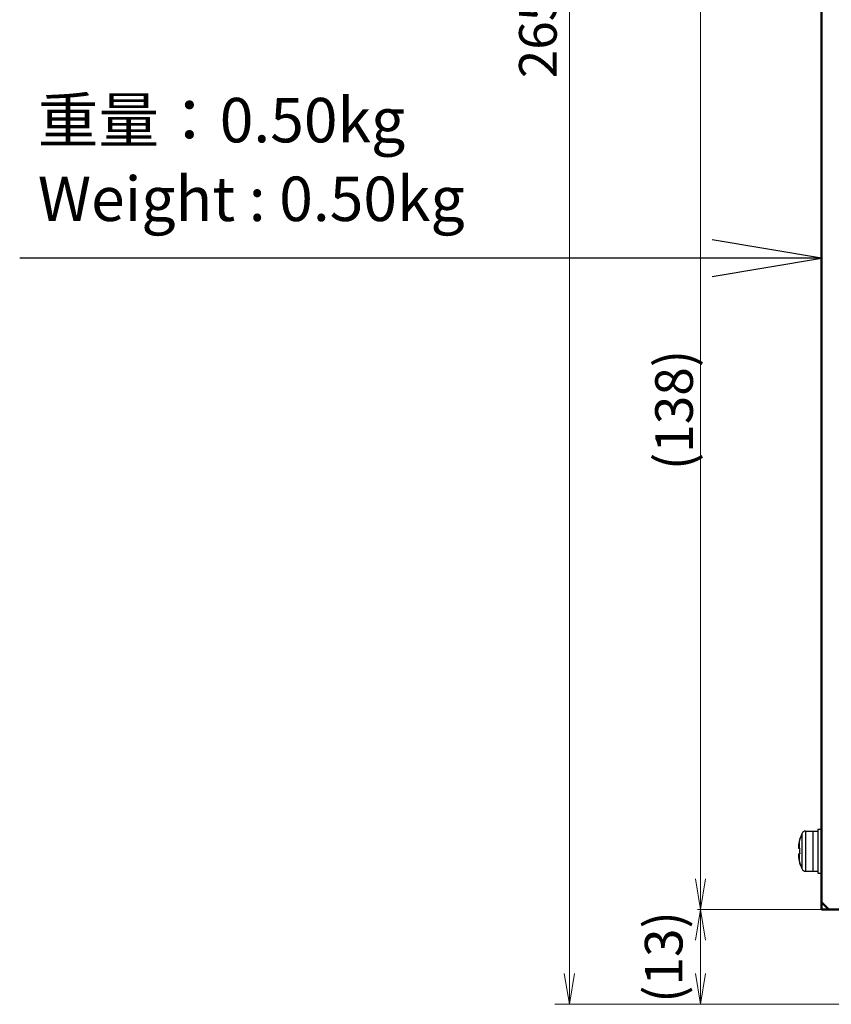
# Model space of a CAD drawing. Extents: x -925 to -111, y -1066 to 175.
# Drawn here: x -483 to -371, y -835 to -700 of the extents above; entities that cross this region are included whole.
import ezdxf

# ---------------------------------------------------------------- set-up
doc = ezdxf.new("R2010")
doc.units = 0
doc.header["$MEASUREMENT"] = 0
doc.layers.get('0').update_dxf_attribs({"lineweight": 25})
doc.layers.add('__', color=7, linetype='Continuous', lineweight=25)
doc.styles.add('MS PGothic', font='txt')

msp = doc.modelspace()

# ---------------------------------------------------------------- linework, layer by layer
at = {"color": 0, "linetype": 'Continuous', "lineweight": 50}
for p, q in [((-372.1066, -822.3081), (-372.1066, -683.6437)), ((-372.1066, -821.3033), (-371.1018, -822.3081)), ((-335.9333, -822.3081), (-372.1066, -822.3081))]:
    msp.add_line(p, q, dxfattribs=at)
at = {"color": 0, "linetype": 'Continuous'}
msp.add_lwpolyline([(-387.1789, -735.0888), (-372.1066, -732.5768), (-387.1789, -730.0647)], dxfattribs=at)
at = {"color": 0}
msp.add_lwpolyline([(-372.1066, -732.5768), (-482.5697, -732.5768)], dxfattribs=at)
at = {"layer": '__', "color": 1, "linetype": 'Continuous', "lineweight": 13}
for p, q in [((-406.8375, -569.0948), (-406.8375, -835.3707)), ((-388.779, -835.3707), (-388.779, -683.6437)), ((-372.1066, -822.3081), (-389.1823, -822.3081)), ((-389.2814, -835.3707), (-408.8571, -835.3707)), ((-333.9237, -835.3707), (-389.4826, -835.3707))]:
    msp.add_line(p, q, dxfattribs=at)
at = {"layer": '__', "color": 0, "linetype": 'Continuous'}
for p, q in [((-375.0185, -812.378), (-375.1192, -812.6116)), ((-374.8196, -811.8766), (-375.1111, -812.6116)), ((-374.8196, -811.9165), (-375.1111, -812.6116)), ((-374.7008, -811.7146), (-374.8196, -811.8766)), ((-374.8196, -811.8766), (-374.8196, -816.6626)), ((-374.5774, -811.5989), (-374.7008, -811.7146)), ((-374.4496, -811.5295), (-374.5774, -811.5989)), ((-374.3172, -811.5063), (-374.4496, -811.5295)), ((-374.3172, -811.5063), (-374.3172, -817.0328)), ((-374.3172, -811.5063), (-373.3124, -811.5063)), ((-373.3124, -811.5063), (-372.609, -811.5063)), ((-373.3124, -811.5063), (-373.3124, -817.0328)), ((-373.3124, -811.5063), (-373.3124, -817.0328)), ((-372.609, -811.2551), (-372.1066, -811.2551)), ((-372.609, -811.2551), (-372.609, -817.284)), ((-375.2891, -813.7628), (-375.2894, -813.7823)), ((-375.2894, -813.7823), (-375.2881, -813.8222)), ((-375.2872, -813.684), (-375.2892, -813.7587)), ((-375.2892, -813.7587), (-375.288, -813.8263)), ((-375.2882, -813.7047), (-375.2889, -813.7464)), ((-375.2873, -813.6868), (-375.2882, -813.7047)), ((-375.288, -813.8263), (-375.2833, -813.8771)), ((-375.2879, -813.8268), (-375.2875, -813.8401)), ((-375.2875, -813.8401), (-375.2827, -813.8823)), ((-375.2825, -813.6012), (-375.2872, -813.684)), ((-375.2835, -813.6137), (-375.2865, -813.6714)), ((-375.2756, -813.5158), (-375.2835, -813.6137)), ((-375.2833, -813.8771), (-375.2753, -813.9078)), ((-375.2827, -813.8823), (-375.2752, -813.9088)), ((-375.2749, -813.5105), (-375.2825, -813.6012)), ((-375.2648, -813.4155), (-375.2756, -813.5158)), ((-375.2647, -813.4155), (-375.2749, -813.5105)), ((-375.1874, -812.934), (-375.2647, -813.4155)), ((-375.1113, -812.6116), (-375.1874, -812.9331)), ((-375.1111, -812.6116), (-375.1874, -812.934)), ((-375.1874, -812.9331), (-375.1874, -813.9179)), ((-375.1111, -812.6116), (-375.1192, -812.6116)), ((-375.2891, -814.7623), (-375.2894, -814.7804)), ((-375.2894, -814.7804), (-375.2881, -814.8302)), ((-375.2872, -814.6991), (-375.2892, -814.7568)), ((-375.2892, -814.7568), (-375.288, -814.8344)), ((-375.2883, -814.7129), (-375.2889, -814.7466)), ((-375.2873, -814.7027), (-375.2883, -814.7129)), ((-375.288, -814.8344), (-375.2834, -814.9254)), ((-375.288, -814.8356), (-375.2874, -814.855)), ((-375.2874, -814.855), (-375.2827, -814.9379)), ((-375.2824, -814.6569), (-375.2872, -814.6991)), ((-375.2836, -814.6621), (-375.2861, -814.6893)), ((-375.2826, -814.6581), (-375.2836, -814.6621)), ((-375.2834, -814.9254), (-375.2754, -815.0233)), ((-375.2827, -814.9379), (-375.2751, -815.0287)), ((-375.2748, -814.6303), (-375.2824, -814.6569)), ((-375.2757, -814.6314), (-375.2807, -814.6507)), ((-375.265, -814.6213), (-375.2757, -814.6314)), ((-375.2754, -815.0233), (-375.2647, -815.1237)), ((-375.2753, -813.9078), (-375.2646, -813.9179)), ((-375.2752, -813.9088), (-375.265, -813.9179)), ((-375.2751, -815.0287), (-375.2648, -815.1237)), ((-375.2646, -814.6213), (-375.2748, -814.6303)), ((-375.1108, -813.9179), (-375.265, -813.9179)), ((-375.265, -814.6213), (-375.1108, -814.6213)), ((-375.2647, -815.1237), (-375.1874, -815.6052)), ((-375.1874, -814.6213), (-375.1874, -815.6061)), ((-375.1197, -814.106), (-375.1218, -814.2898)), ((-375.1218, -814.2898), (-375.1197, -814.3609)), ((-375.1185, -814.0959), (-375.121, -814.2696)), ((-375.121, -814.2696), (-375.1185, -814.4432)), ((-375.1117, -813.9179), (-375.1197, -814.106)), ((-375.1108, -813.9179), (-375.1185, -814.0959)), ((-375.1185, -814.4432), (-375.1108, -814.6213)), ((-375.1139, -814.5489), (-375.1117, -814.6213)), ((-375.1874, -815.6052), (-375.1111, -815.9275)), ((-375.1874, -815.6061), (-375.1113, -815.9275)), ((-375.1193, -815.9275), (-375.1111, -815.9275)), ((-375.1193, -815.9275), (-374.8196, -816.6227)), ((-375.1113, -815.9275), (-374.8196, -816.6227)), ((-375.0194, -816.1592), (-374.8196, -816.6626)), ((-374.8196, -816.6626), (-374.7008, -816.8246)), ((-374.7008, -816.8246), (-374.5774, -816.9403)), ((-374.5774, -816.9403), (-374.4496, -817.0097)), ((-374.4496, -817.0097), (-374.3172, -817.0328)), ((-374.3172, -817.0328), (-373.3124, -817.0328)), ((-373.3124, -817.0328), (-372.609, -817.0328)), ((-372.609, -817.284), (-372.1066, -817.284))]:
    msp.add_line(p, q, dxfattribs=at)
at = {"layer": '__', "color": 1, "linetype": 'Continuous', "lineweight": 13}
for points in [[(-388.0754, -818.0866), (-388.779, -822.3081), (-389.4826, -818.0866)], [(-388.0754, -826.5296), (-388.779, -822.3081), (-389.4826, -826.5296)], [(-406.1339, -831.1492), (-406.8375, -835.3707), (-407.5411, -831.1492)], [(-388.0754, -831.1492), (-388.779, -835.3707), (-389.4826, -831.1492)]]:
    msp.add_lwpolyline(points, dxfattribs=at)

# ---------------------------------------------------------------- texts
at = {"color": 0, "style": 'MS PGothic'}
for s, p in [('重量：0.50kg', (-480.0673, -716.6208)), ('Weight : 0.50kg', (-480.0673, -727.4608))]:
    msp.add_text(s, height=6.12217, dxfattribs=at).set_placement(p)
at = {"layer": '__', "color": 0, "style": 'MS PGothic'}
for s, p in [('265', (-408.5871, -707.7875)), ('(138)', (-389.8295, -761.768)), ('(13)', (-391.2563, -835.1697))]:
    msp.add_text(s, height=5.18484, rotation=90, dxfattribs=at).set_placement(p)

doc.saveas('drawing.dxf')
